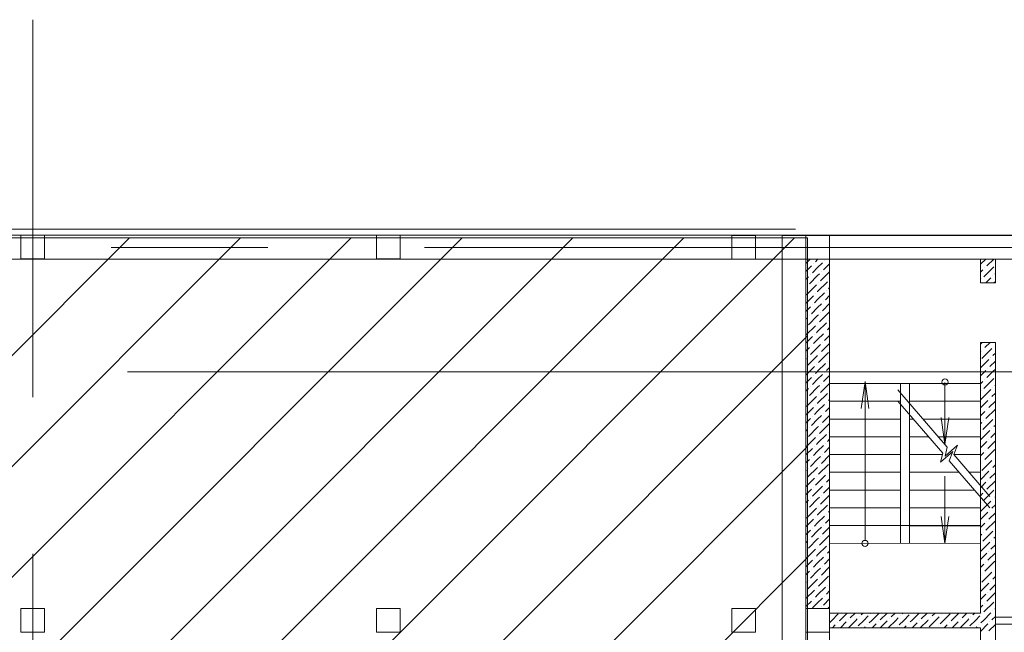
# Model space of a CAD drawing. Units: millimetres. Extents: x 403740 to 2619988, y -2534344 to 69237.
# Drawn here: x 1219288 to 1220286, y -373543 to -372922 of the extents above; entities that cross this region are included whole.
import ezdxf

# ---------------------------------------------------------------- set-up
doc = ezdxf.new("R2010")
doc.units = ezdxf.units.MM
doc.linetypes.add('CENTER2', pattern=[28.575, 19.05, -3.175, 3.175, -3.175])
for name, color, linetype, lineweight in [('0-18', 1, 'Continuous', 18), ('0-35', 7, 'Continuous', 15), ('оси', 1, 'CENTER2', 9), ('Стены', 7, 'Continuous', 40), ('Экспликация', 144, 'Continuous', 15)]:
    doc.layers.add(name, color=color, linetype=linetype, lineweight=lineweight)

msp = doc.modelspace()

# ---------------------------------------------------------------- linework, layer by layer
at = {"layer": '0-18', "color": 0, "lineweight": 20}
for p, q in [((1220084.65, -373140.59), (1220060.65, -373140.59)), ((1220060.65, -373140.65), (1220060.65, -373974.65)), ((1220089.11, -373164.59), (1220084.65, -373169.05)), ((1220090.31, -373171.47), (1220084.65, -373177.14)), ((1220096.65, -373173.22), (1220091.32, -373178.55)), ((1220092.33, -373169.45), (1220092.33, -373169.45)), ((1220096.65, -373165.14), (1220094.36, -373167.43)), ((1220097.2, -373164.59), (1220096.65, -373165.14)), ((1220101.43, -373168.44), (1220096.65, -373173.22)), ((1220108.62, -373169.33), (1220102.44, -373175.52)), ((1220103.45, -373166.42), (1220103.45, -373166.42)), ((1220266.92, -373164.59), (1220261.65, -373169.86)), ((1220275.2, -373172.48), (1220265.09, -373182.59)), ((1220266.1, -373173.5), (1220266.1, -373173.5)), ((1220275.01, -373164.59), (1220268.12, -373171.47)), ((1220087.28, -373182.59), (1220084.65, -373185.22)), ((1220096.65, -373181.3), (1220088.29, -373189.66)), ((1220089.3, -373180.57), (1220089.3, -373180.57)), ((1220098.4, -373179.56), (1220096.65, -373181.3)), ((1220108.62, -373177.41), (1220099.41, -373186.63)), ((1220100.42, -373177.54), (1220100.42, -373177.54)), ((1220264.08, -373175.52), (1220261.65, -373177.95)), ((1220272.16, -373183.6), (1220267.17, -373188.59)), ((1220274.19, -373181.58), (1220274.19, -373181.58)), ((1220276.65, -373179.11), (1220276.21, -373179.56)), ((1220095.37, -373190.67), (1220085.26, -373200.77)), ((1220086.27, -373191.68), (1220086.27, -373191.68)), ((1220106.48, -373187.64), (1220096.65, -373197.47)), ((1220097.39, -373188.65), (1220097.39, -373188.65)), ((1220108.63, -373193.57), (1220107.49, -373194.71)), ((1220108.5, -373185.62), (1220108.5, -373185.62)), ((1220263.07, -373184.61), (1220263.07, -373184.61)), ((1220276.65, -373187.19), (1220275.25, -373188.59)), ((1220092.33, -373201.78), (1220084.65, -373209.47)), ((1220094.36, -373199.76), (1220094.36, -373199.76)), ((1220096.65, -373197.47), (1220096.38, -373197.74)), ((1220103.45, -373198.75), (1220096.65, -373205.55)), ((1220108.63, -373201.66), (1220104.46, -373205.82)), ((1220105.47, -373196.73), (1220105.47, -373196.73)), ((1220089.3, -373212.9), (1220084.65, -373217.55)), ((1220096.65, -373213.63), (1220090.31, -373219.97)), ((1220091.32, -373210.88), (1220091.32, -373210.88)), ((1220096.65, -373205.55), (1220093.35, -373208.85)), ((1220100.42, -373209.87), (1220096.65, -373213.63)), ((1220108.63, -373209.74), (1220101.43, -373216.94)), ((1220102.44, -373207.84), (1220102.44, -373207.84)), ((1220086.27, -373224.01), (1220084.65, -373225.63)), ((1220096.65, -373221.71), (1220087.28, -373231.08)), ((1220088.29, -373221.99), (1220088.29, -373221.99)), ((1220097.39, -373220.98), (1220096.65, -373221.71)), ((1220108.5, -373217.95), (1220098.4, -373228.05)), ((1220099.41, -373218.96), (1220099.41, -373218.96)), ((1220094.36, -373232.09), (1220084.65, -373241.79)), ((1220085.26, -373233.1), (1220085.26, -373233.1)), ((1220096.38, -373230.07), (1220096.38, -373230.07)), ((1220105.47, -373229.06), (1220096.65, -373237.88)), ((1220108.63, -373233.98), (1220106.48, -373236.13)), ((1220107.49, -373227.04), (1220107.49, -373227.04)), ((1220091.32, -373243.2), (1220084.65, -373249.88)), ((1220093.35, -373241.18), (1220093.35, -373241.18)), ((1220096.65, -373237.88), (1220095.37, -373239.16)), ((1220102.44, -373240.17), (1220096.65, -373245.96)), ((1220108.63, -373242.07), (1220103.45, -373247.25)), ((1220104.46, -373238.15), (1220104.46, -373238.15)), ((1220096.65, -373254.04), (1220089.3, -373261.39)), ((1220090.31, -373252.3), (1220090.31, -373252.3)), ((1220096.65, -373245.96), (1220092.33, -373250.28)), ((1220099.41, -373251.29), (1220096.65, -373254.04)), ((1220108.63, -373250.15), (1220100.42, -373258.36)), ((1220101.43, -373249.27), (1220101.43, -373249.27)), ((1220263.15, -373249.19), (1220261.65, -373250.69)), ((1220271.23, -373249.19), (1220266.1, -373254.32)), ((1220275.2, -373253.31), (1220275.2, -373253.31)), ((1220088.29, -373254.32), (1220084.65, -373257.96)), ((1220096.38, -373262.4), (1220086.27, -373272.5)), ((1220087.28, -373263.41), (1220087.28, -373263.41)), ((1220107.49, -373259.37), (1220097.39, -373269.47)), ((1220098.4, -373260.38), (1220098.4, -373260.38)), ((1220262.06, -373258.36), (1220261.65, -373258.77)), ((1220273.17, -373255.33), (1220263.07, -373265.43)), ((1220264.08, -373256.34), (1220264.08, -373256.34)), ((1220276.65, -373259.93), (1220274.19, -373262.4)), ((1220085.26, -373265.43), (1220084.65, -373266.04)), ((1220093.35, -373273.51), (1220088.32, -373278.54)), ((1220095.37, -373271.49), (1220095.37, -373271.49)), ((1220104.46, -373270.48), (1220096.65, -373278.29)), ((1220106.48, -373268.46), (1220106.48, -373268.46)), ((1220108.63, -373266.31), (1220108.5, -373266.44)), ((1220270.14, -373266.44), (1220261.65, -373274.93)), ((1220276.65, -373268.01), (1220271.15, -373273.51)), ((1220272.16, -373264.42), (1220272.16, -373264.42)), ((1220088.32, -373278.54), (1220084.65, -373282.21)), ((1220092.33, -373282.61), (1220092.33, -373282.61)), ((1220096.4, -373278.54), (1220094.36, -373280.58)), ((1220096.65, -373278.29), (1220096.4, -373278.54)), ((1220101.43, -373281.59), (1220096.65, -373286.37)), ((1220108.63, -373282.48), (1220102.44, -373288.67)), ((1220103.45, -373279.57), (1220103.45, -373279.57)), ((1220108.63, -373274.39), (1220105.47, -373277.55)), ((1220266.13, -373278.54), (1220261.65, -373283.01)), ((1220267.11, -373277.55), (1220266.13, -373278.54)), ((1220274.21, -373278.54), (1220268.12, -373284.63)), ((1220269.13, -373275.53), (1220269.13, -373275.53)), ((1220276.65, -373276.1), (1220274.21, -373278.54)), ((1220090.31, -373284.63), (1220084.65, -373290.29)), ((1220089.3, -373293.72), (1220089.3, -373293.72)), ((1220096.65, -373286.37), (1220091.32, -373291.7)), ((1220098.4, -373292.71), (1220096.65, -373294.45)), ((1220108.63, -373290.56), (1220099.41, -373299.78)), ((1220100.42, -373290.69), (1220100.42, -373290.69)), ((1220190.06, -373290.59), (1220108.63, -373290.59)), ((1220144.63, -373288.75), (1220140.69, -373316.11)), ((1220144.63, -373288.75), (1220148.57, -373316.11)), ((1220144.63, -373449.57), (1220144.63, -373290.29)), ((1220180.63, -373452.58), (1220180.63, -373290.69)), ((1220261.65, -373290.59), (1220189.65, -373290.59)), ((1220189.65, -373290.69), (1220189.65, -373452.4)), ((1220225.65, -373352.31), (1220225.65, -373289.73)), ((1220264.08, -373288.67), (1220261.65, -373291.1)), ((1220275.2, -373285.64), (1220265.09, -373295.74)), ((1220266.1, -373286.65), (1220266.1, -373286.65)), ((1220276.65, -373292.26), (1220276.21, -373292.71)), ((1220087.28, -373295.74), (1220084.65, -373298.37)), ((1220095.37, -373303.82), (1220085.26, -373313.92)), ((1220096.65, -373294.45), (1220088.29, -373302.81)), ((1220106.48, -373300.79), (1220096.65, -373310.62)), ((1220097.39, -373301.8), (1220097.39, -373301.8)), ((1220108.5, -373298.77), (1220108.5, -373298.77)), ((1220227.99, -373355.02), (1220177.93, -373296.92)), ((1220272.16, -373296.75), (1220262.06, -373306.85)), ((1220263.07, -373297.76), (1220263.07, -373297.76)), ((1220276.65, -373300.34), (1220273.17, -373303.82)), ((1220274.19, -373294.73), (1220274.19, -373294.73)), ((1220086.27, -373304.83), (1220086.27, -373304.83)), ((1220094.36, -373312.91), (1220094.36, -373312.91)), ((1220096.65, -373310.62), (1220096.38, -373310.89)), ((1220103.45, -373311.9), (1220096.65, -373318.7)), ((1220105.47, -373309.88), (1220105.47, -373309.88)), ((1220108.63, -373306.72), (1220107.49, -373307.86)), ((1220180.63, -373308.59), (1220108.63, -373308.59)), ((1220223.29, -373361.24), (1220177.93, -373308.59)), ((1220261.65, -373308.59), (1220189.65, -373308.59)), ((1220269.13, -373307.86), (1220261.65, -373315.34)), ((1220276.65, -373308.43), (1220270.14, -373314.93)), ((1220271.15, -373305.84), (1220271.15, -373305.84)), ((1220092.33, -373314.93), (1220084.65, -373322.62)), ((1220091.32, -373324.03), (1220091.32, -373324.03)), ((1220096.65, -373318.7), (1220093.35, -373322.01)), ((1220100.42, -373323.02), (1220096.65, -373326.78)), ((1220108.63, -373322.89), (1220101.43, -373330.09)), ((1220102.44, -373321), (1220102.44, -373321)), ((1220108.63, -373314.8), (1220104.46, -373318.98)), ((1220266.1, -373318.98), (1220261.65, -373323.43)), ((1220276.65, -373316.51), (1220267.11, -373326.05)), ((1220268.12, -373316.95), (1220268.12, -373316.95)), ((1220089.3, -373326.05), (1220084.65, -373330.7)), ((1220096.65, -373326.78), (1220090.31, -373333.12)), ((1220108.5, -373331.1), (1220098.4, -373341.2)), ((1220099.41, -373332.11), (1220099.41, -373332.11)), ((1220180.63, -373326.59), (1220108.63, -373326.59)), ((1220193.44, -373326.59), (1220189.65, -373326.59)), ((1220261.65, -373326.59), (1220203.49, -373326.59)), ((1220225.65, -373352.31), (1220221.71, -373324.95)), ((1220225.65, -373352.31), (1220229.59, -373324.95)), ((1220263.07, -373330.09), (1220261.65, -373331.51)), ((1220274.19, -373327.06), (1220264.08, -373337.16)), ((1220265.09, -373328.07), (1220265.09, -373328.07)), ((1220276.65, -373332.67), (1220275.2, -373334.13)), ((1220276.21, -373325.04), (1220276.21, -373325.04)), ((1220086.27, -373337.16), (1220084.65, -373338.78)), ((1220096.65, -373334.86), (1220087.28, -373344.23)), ((1220088.29, -373335.14), (1220088.29, -373335.14)), ((1220096.38, -373343.22), (1220096.38, -373343.22)), ((1220097.39, -373334.13), (1220096.65, -373334.86)), ((1220105.47, -373342.21), (1220096.65, -373351.03)), ((1220107.49, -373340.19), (1220107.49, -373340.19)), ((1220271.15, -373338.17), (1220261.65, -373347.67)), ((1220262.06, -373339.18), (1220262.06, -373339.18)), ((1220276.65, -373340.75), (1220272.16, -373345.24)), ((1220273.17, -373336.15), (1220273.17, -373336.15)), ((1220094.36, -373345.24), (1220084.65, -373354.95)), ((1220085.26, -373346.25), (1220085.26, -373346.25)), ((1220096.65, -373351.03), (1220095.37, -373352.31)), ((1220102.44, -373353.32), (1220096.65, -373359.11)), ((1220104.46, -373351.3), (1220104.46, -373351.3)), ((1220108.63, -373347.13), (1220106.48, -373349.28)), ((1220180.63, -373344.59), (1220108.63, -373344.59)), ((1220208.95, -373344.59), (1220189.65, -373344.59)), ((1220261.65, -373344.59), (1220219, -373344.59)), ((1220238.44, -373353.21), (1220225.77, -373364.12)), ((1220234.51, -373362.59), (1220238.44, -373353.21)), ((1220268.12, -373349.28), (1220261.65, -373355.75)), ((1220276.65, -373348.84), (1220269.13, -373356.36)), ((1220270.14, -373347.26), (1220270.14, -373347.26)), ((1220091.32, -373356.36), (1220084.65, -373363.03)), ((1220096.65, -373359.11), (1220092.33, -373363.43)), ((1220093.35, -373354.33), (1220093.35, -373354.33)), ((1220108.63, -373363.3), (1220100.42, -373371.51)), ((1220101.43, -373362.42), (1220101.43, -373362.42)), ((1220108.63, -373355.21), (1220103.45, -373360.4)), ((1220180.63, -373362.59), (1220108.63, -373362.59)), ((1220222.96, -373362.59), (1220189.65, -373362.59)), ((1220233.74, -373359.43), (1220221.08, -373370.34)), ((1220221.08, -373370.34), (1220223.29, -373361.24)), ((1220225.77, -373364.12), (1220227.99, -373355.02)), ((1220229.81, -373368.81), (1220233.74, -373359.43)), ((1220261.65, -373362.59), (1220234.51, -373362.59)), ((1220270.98, -373404.92), (1220234.51, -373362.59)), ((1220265.09, -373360.4), (1220261.65, -373363.84)), ((1220276.21, -373357.37), (1220266.1, -373367.47)), ((1220267.11, -373358.38), (1220267.11, -373358.38)), ((1220088.29, -373367.47), (1220084.65, -373371.11)), ((1220096.65, -373367.19), (1220089.3, -373374.54)), ((1220090.31, -373365.45), (1220090.31, -373365.45)), ((1220099.41, -373364.44), (1220096.65, -373367.19)), ((1220107.49, -373372.52), (1220097.39, -373382.62)), ((1220098.4, -373373.53), (1220098.4, -373373.53)), ((1220270.98, -373416.59), (1220229.81, -373368.81)), ((1220262.06, -373371.51), (1220261.65, -373371.92)), ((1220273.17, -373368.48), (1220263.07, -373378.58)), ((1220264.08, -373369.49), (1220264.08, -373369.49)), ((1220276.65, -373373.08), (1220274.19, -373375.55)), ((1220275.2, -373366.46), (1220275.2, -373366.46)), ((1220085.26, -373378.58), (1220084.65, -373379.19)), ((1220096.38, -373375.55), (1220086.27, -373385.65)), ((1220087.28, -373376.56), (1220087.28, -373376.56)), ((1220104.46, -373383.63), (1220096.65, -373391.44)), ((1220106.48, -373381.61), (1220106.48, -373381.61)), ((1220108.63, -373379.46), (1220108.5, -373379.59)), ((1220180.63, -373380.59), (1220108.63, -373380.59)), ((1220239.96, -373380.59), (1220189.65, -373380.59)), ((1220261.65, -373380.59), (1220250.02, -373380.59)), ((1220270.14, -373379.59), (1220261.65, -373388.08)), ((1220276.65, -373381.17), (1220271.15, -373386.66)), ((1220272.16, -373377.57), (1220272.16, -373377.57)), ((1220093.35, -373386.66), (1220084.65, -373395.36)), ((1220096.65, -373391.44), (1220094.36, -373393.74)), ((1220095.37, -373384.64), (1220095.37, -373384.64)), ((1220103.45, -373392.73), (1220103.45, -373392.73)), ((1220108.63, -373387.54), (1220105.47, -373390.7)), ((1220225.65, -373452.65), (1220225.65, -373384.46)), ((1220267.11, -373390.7), (1220261.65, -373396.17)), ((1220276.65, -373389.25), (1220268.12, -373397.78)), ((1220269.13, -373388.68), (1220269.13, -373388.68)), ((1220090.31, -373397.78), (1220084.65, -373403.44)), ((1220096.65, -373399.52), (1220091.32, -373404.85)), ((1220092.33, -373395.76), (1220092.33, -373395.76)), ((1220101.43, -373394.75), (1220096.65, -373399.52)), ((1220108.63, -373403.71), (1220099.41, -373412.93)), ((1220100.42, -373403.84), (1220100.42, -373403.84)), ((1220108.63, -373395.62), (1220102.44, -373401.82)), ((1220180.63, -373398.59), (1220108.63, -373398.59)), ((1220255.47, -373398.59), (1220189.65, -373398.59)), ((1220264.08, -373401.82), (1220261.65, -373404.25)), ((1220275.2, -373398.79), (1220265.09, -373408.89)), ((1220266.1, -373399.8), (1220266.1, -373399.8)), ((1220087.28, -373408.89), (1220084.65, -373411.52)), ((1220096.65, -373407.6), (1220088.29, -373415.96)), ((1220089.3, -373406.87), (1220089.3, -373406.87)), ((1220098.4, -373405.86), (1220096.65, -373407.6)), ((1220108.5, -373411.92), (1220108.5, -373411.92)), ((1220272.16, -373409.9), (1220262.06, -373420)), ((1220263.07, -373410.91), (1220263.07, -373410.91)), ((1220276.65, -373413.49), (1220273.17, -373416.97)), ((1220274.19, -373407.88), (1220274.19, -373407.88)), ((1220276.65, -373405.41), (1220276.21, -373405.86)), ((1220095.37, -373416.97), (1220085.26, -373427.08)), ((1220086.27, -373417.98), (1220086.27, -373417.98)), ((1220096.65, -373423.77), (1220096.38, -373424.04)), ((1220106.48, -373413.94), (1220096.65, -373423.77)), ((1220097.39, -373414.95), (1220097.39, -373414.95)), ((1220105.47, -373423.03), (1220105.47, -373423.03)), ((1220108.63, -373419.87), (1220107.49, -373421.01)), ((1220180.63, -373416.59), (1220108.63, -373416.59)), ((1220261.65, -373416.59), (1220189.65, -373416.59)), ((1220269.13, -373421.01), (1220261.65, -373428.49)), ((1220276.65, -373421.58), (1220270.14, -373428.09)), ((1220271.15, -373418.99), (1220271.15, -373418.99)), ((1220092.33, -373428.09), (1220084.65, -373435.77)), ((1220096.65, -373431.85), (1220093.35, -373435.16)), ((1220094.36, -373426.06), (1220094.36, -373426.06)), ((1220103.45, -373425.05), (1220096.65, -373431.85)), ((1220108.63, -373427.95), (1220104.46, -373432.13)), ((1220225.65, -373452.65), (1220221.71, -373425.29)), ((1220225.65, -373452.65), (1220229.59, -373425.29)), ((1220266.1, -373432.13), (1220261.65, -373436.58)), ((1220276.65, -373429.66), (1220267.11, -373439.2)), ((1220268.12, -373430.11), (1220268.12, -373430.11)), ((1220089.3, -373439.2), (1220084.65, -373443.85)), ((1220096.65, -373439.93), (1220090.31, -373446.27)), ((1220091.32, -373437.18), (1220091.32, -373437.18)), ((1220100.42, -373436.17), (1220096.65, -373439.93)), ((1220108.63, -373436.03), (1220101.43, -373443.24)), ((1220102.44, -373434.15), (1220102.44, -373434.15)), ((1220147.54, -373434.59), (1220108.63, -373434.59)), ((1220261.65, -373434.59), (1220147.74, -373434.59)), ((1220261.78, -373434.62), (1220189.78, -373434.62)), ((1220263.07, -373443.24), (1220261.65, -373444.66)), ((1220274.19, -373440.21), (1220264.08, -373450.31)), ((1220265.09, -373441.22), (1220265.09, -373441.22)), ((1220276.21, -373438.19), (1220276.21, -373438.19)), ((1220086.27, -373450.31), (1220084.65, -373451.93)), ((1220096.65, -373448.01), (1220087.28, -373457.38)), ((1220088.29, -373448.29), (1220088.29, -373448.29)), ((1220097.39, -373447.28), (1220096.65, -373448.01)), ((1220108.5, -373444.25), (1220098.4, -373454.35)), ((1220099.41, -373445.26), (1220099.41, -373445.26)), ((1220107.49, -373453.34), (1220107.49, -373453.34)), ((1220261.78, -373452.62), (1220109.09, -373452.49)), ((1220271.15, -373451.32), (1220261.65, -373460.82)), ((1220262.06, -373452.33), (1220262.06, -373452.33)), ((1220273.17, -373449.3), (1220273.17, -373449.3)), ((1220276.65, -373445.82), (1220275.2, -373447.28)), ((1220094.36, -373458.39), (1220084.65, -373468.1)), ((1220085.26, -373459.4), (1220085.26, -373459.4)), ((1220096.38, -373456.37), (1220096.38, -373456.37)), ((1220105.47, -373455.36), (1220096.65, -373464.18)), ((1220108.63, -373460.28), (1220106.48, -373462.43)), ((1220268.12, -373462.43), (1220261.65, -373468.91)), ((1220276.65, -373461.99), (1220269.13, -373469.51)), ((1220270.14, -373460.41), (1220270.14, -373460.41)), ((1220276.65, -373453.91), (1220272.16, -373458.39)), ((1220091.32, -373469.51), (1220084.65, -373476.18)), ((1220096.65, -373472.26), (1220092.33, -373476.58)), ((1220093.35, -373467.49), (1220093.35, -373467.49)), ((1220096.65, -373464.18), (1220095.37, -373465.47)), ((1220102.44, -373466.48), (1220096.65, -373472.26)), ((1220108.64, -373468.36), (1220103.45, -373473.55)), ((1220104.46, -373464.46), (1220104.46, -373464.46)), ((1220265.09, -373473.55), (1220261.65, -373476.99)), ((1220276.21, -373470.52), (1220266.1, -373480.62)), ((1220267.11, -373471.53), (1220267.11, -373471.53)), ((1220088.29, -373480.62), (1220084.65, -373484.26)), ((1220096.65, -373480.34), (1220089.3, -373487.69)), ((1220090.31, -373478.6), (1220090.31, -373478.6)), ((1220099.41, -373477.59), (1220096.65, -373480.34)), ((1220108.64, -373476.44), (1220100.42, -373484.66)), ((1220101.43, -373475.57), (1220101.43, -373475.57)), ((1220273.17, -373481.63), (1220263.07, -373491.73)), ((1220264.08, -373482.64), (1220264.08, -373482.64)), ((1220275.2, -373479.61), (1220275.2, -373479.61)), ((1220085.26, -373491.73), (1220084.65, -373492.34)), ((1220096.38, -373488.7), (1220086.27, -373498.8)), ((1220087.28, -373489.71), (1220087.28, -373489.71)), ((1220107.49, -373485.67), (1220097.39, -373495.77)), ((1220098.4, -373486.68), (1220098.4, -373486.68)), ((1220108.64, -373492.61), (1220108.5, -373492.74)), ((1220262.06, -373484.66), (1220261.65, -373485.07)), ((1220270.14, -373492.74), (1220261.65, -373501.23)), ((1220272.16, -373490.72), (1220272.16, -373490.72)), ((1220276.65, -373486.23), (1220274.19, -373488.7)), ((1220093.35, -373499.82), (1220084.65, -373508.51)), ((1220095.37, -373497.79), (1220095.37, -373497.79)), ((1220104.46, -373496.78), (1220096.65, -373504.59)), ((1220108.64, -373500.69), (1220105.47, -373503.86)), ((1220106.48, -373494.76), (1220106.48, -373494.76)), ((1220276.65, -373502.4), (1220268.12, -373510.93)), ((1220269.13, -373501.84), (1220269.13, -373501.84)), ((1220276.65, -373494.32), (1220271.15, -373499.82)), ((1220090.31, -373510.93), (1220084.65, -373516.59)), ((1220096.65, -373512.67), (1220091.32, -373518)), ((1220092.33, -373508.91), (1220092.33, -373508.91)), ((1220096.65, -373504.59), (1220094.36, -373506.89)), ((1220101.43, -373507.9), (1220096.65, -373512.67)), ((1220108.64, -373508.77), (1220102.44, -373514.97)), ((1220103.45, -373505.88), (1220103.45, -373505.88)), ((1220267.11, -373503.86), (1220261.65, -373509.32)), ((1220275.2, -373511.94), (1220265.09, -373522.04)), ((1220266.1, -373512.95), (1220266.1, -373512.95)), ((1220100.42, -373516.99), (1220100.42, -373516.99)), ((1220108.64, -373516.85), (1220106.9, -373518.59)), ((1220126.64, -373523.09), (1220119.2, -373530.54)), ((1220134.73, -373523.09), (1220129.72, -373528.1)), ((1220142.81, -373523.09), (1220140.83, -373525.07)), ((1220158.97, -373523.09), (1220151.53, -373530.54)), ((1220167.05, -373523.09), (1220160.02, -373530.12)), ((1220175.14, -373523.09), (1220171.14, -373527.09)), ((1220183.22, -373523.09), (1220182.25, -373524.06)), ((1220199.38, -373523.09), (1220191.94, -373530.54)), ((1220207.47, -373523.09), (1220201.44, -373529.11)), ((1220215.55, -373523.09), (1220212.56, -373526.08)), ((1220239.79, -373523.09), (1220232.35, -373530.54)), ((1220247.88, -373523.09), (1220242.87, -373528.1)), ((1220255.96, -373523.09), (1220253.98, -373525.07)), ((1220264.08, -373514.97), (1220261.65, -373517.4)), ((1220272.16, -373523.05), (1220264.68, -373530.54)), ((1220274.19, -373521.03), (1220274.19, -373521.03)), ((1220276.65, -373518.56), (1220276.21, -373519.01)), ((1220111.12, -373530.54), (1220108.65, -373533)), ((1220117.59, -373524.06), (1220111.12, -373530.54)), ((1220116.58, -373533.15), (1220116.58, -373533.15)), ((1220119.2, -373530.54), (1220118.6, -373531.13)), ((1220125.67, -373532.14), (1220119.73, -373538.09)), ((1220127.69, -373530.12), (1220127.69, -373530.12)), ((1220135.36, -373530.54), (1220127.81, -373538.09)), ((1220136.79, -373529.11), (1220135.36, -373530.54)), ((1220143.45, -373530.54), (1220137.8, -373536.19)), ((1220138.81, -373527.09), (1220138.81, -373527.09)), ((1220147.9, -373526.08), (1220143.45, -373530.54)), ((1220151.53, -373530.54), (1220148.91, -373533.15)), ((1220149.92, -373524.06), (1220149.92, -373524.06)), ((1220158, -373532.14), (1220158, -373532.14)), ((1220167.1, -373531.13), (1220160.14, -373538.09)), ((1220175.78, -373530.54), (1220168.22, -373538.09)), ((1220169.12, -373529.11), (1220169.12, -373529.11)), ((1220178.21, -373528.1), (1220175.78, -373530.54)), ((1220183.86, -373530.54), (1220179.22, -373535.17)), ((1220180.23, -373526.08), (1220180.23, -373526.08)), ((1220189.32, -373525.07), (1220183.86, -373530.54)), ((1220191.94, -373530.54), (1220190.33, -373532.14)), ((1220197.4, -373533.15), (1220192.47, -373538.09)), ((1220199.42, -373531.13), (1220199.42, -373531.13)), ((1220208.1, -373530.54), (1220200.55, -373538.09)), ((1220208.52, -373530.12), (1220208.1, -373530.54)), ((1220216.19, -373530.54), (1220209.53, -373537.2)), ((1220210.54, -373528.1), (1220210.54, -373528.1)), ((1220219.63, -373527.09), (1220216.19, -373530.54)), ((1220224.27, -373530.54), (1220220.64, -373534.16)), ((1220221.65, -373525.07), (1220221.65, -373525.07)), ((1220230.74, -373524.06), (1220224.27, -373530.54)), ((1220229.73, -373533.15), (1220229.73, -373533.15)), ((1220232.35, -373530.54), (1220231.75, -373531.13)), ((1220238.83, -373532.14), (1220232.88, -373538.09)), ((1220240.85, -373530.12), (1220240.85, -373530.12)), ((1220248.52, -373530.54), (1220240.96, -373538.09)), ((1220249.94, -373529.11), (1220248.52, -373530.54)), ((1220256.6, -373530.54), (1220250.95, -373536.19)), ((1220251.96, -373527.09), (1220251.96, -373527.09)), ((1220261.05, -373526.08), (1220256.6, -373530.54)), ((1220264.68, -373530.54), (1220262.06, -373533.15)), ((1220263.07, -373524.06), (1220263.07, -373524.06)), ((1220271.15, -373532.14), (1220271.15, -373532.14)), ((1220276.65, -373526.65), (1220273.17, -373530.12)), ((1220114.56, -373535.17), (1220111.64, -373538.09)), ((1220144.87, -373537.2), (1220143.97, -373538.09)), ((1220146.89, -373535.17), (1220146.89, -373535.17)), ((1220155.98, -373534.16), (1220152.05, -373538.09)), ((1220177.2, -373537.2), (1220177.2, -373537.2)), ((1220186.29, -373536.19), (1220184.38, -373538.09)), ((1220188.31, -373534.16), (1220188.31, -373534.16)), ((1220218.62, -373536.19), (1220218.62, -373536.19)), ((1220227.71, -373535.17), (1220224.79, -373538.09)), ((1220258.02, -373537.2), (1220257.12, -373538.09)), ((1220260.04, -373535.17), (1220260.04, -373535.17)), ((1220269.13, -373534.16), (1220261.65, -373541.65)), ((1220276.65, -373534.73), (1220270.14, -373541.24))]:
    msp.add_line(p, q, dxfattribs=at)
for centre in [(1220225.65, -373289.17), (1220144.63, -373452.64)]:
    msp.add_circle(centre, 3.11, dxfattribs=at)
at = {"layer": '0-35', "color": 0, "lineweight": 20}
for p, q in [((1220033.75, -373140.59), (1220009.75, -373140.59)), ((1220009.75, -373140.59), (1220009.75, -373164.59)), ((1220033.75, -373164.59), (1220033.75, -373140.59)), ((1220084.65, -373140.59), (1220108.65, -373140.59)), ((1220084.65, -373164.59), (1220084.65, -373140.59)), ((1220108.65, -373140.59), (1220084.65, -373140.59)), ((1220084.65, -373140.59), (1220084.65, -373164.59)), ((1220444.65, -373140.59), (1220108.65, -373140.59)), ((1220108.65, -373140.59), (1220108.65, -373164.59)), ((1220108.65, -373164.59), (1220108.65, -373140.59)), ((1220009.75, -373164.59), (1220033.75, -373164.59)), ((1220108.65, -373164.59), (1220084.65, -373164.59)), ((1220084.65, -373164.59), (1220108.65, -373164.59)), ((1220261.65, -373164.59), (1220261.65, -373188.59)), ((1220276.65, -373164.59), (1220276.65, -373188.59)), ((1220261.65, -373188.59), (1220276.65, -373188.59)), ((1220261.65, -373249.19), (1220276.65, -373249.19)), ((1220261.65, -373249.25), (1220261.65, -373523.15)), ((1220276.65, -373249.19), (1220276.65, -373950.59)), ((1220108.65, -373518.59), (1220084.65, -373518.59)), ((1220084.65, -373518.59), (1220084.65, -373542.59)), ((1220108.65, -373542.59), (1220108.65, -373518.59)), ((1220108.65, -373523.09), (1220261.65, -373523.09)), ((1220276.99, -373527.15), (1220444.77, -373527.15)), ((1220084.65, -373542.59), (1220108.65, -373542.59)), ((1220108.65, -373538.09), (1220261.65, -373538.09)), ((1220261.65, -373538.09), (1220261.65, -373950.59)), ((1220276.7, -373534.35), (1220444.37, -373534.35))]:
    msp.add_line(p, q, dxfattribs=at)
at = {"layer": 'оси', "color": 0, "lineweight": 20, "ltscale": 50}
for p, q in [((1219301.76, -376161.97), (1219301.76, -372922.17)), ((1223508.51, -373152.91), (1216434.58, -373152.91)), ((1223207.72, -373278.73), (1219084.51, -373278.73))]:
    msp.add_line(p, q, dxfattribs=at)
at = {"layer": 'Стены', "color": 0, "lineweight": 20, "ltscale": 50}
for p, q in [((1222086.14, -373140.54), (1217489.78, -373140.54)), ((1219313.75, -373140.51), (1219289.75, -373140.51)), ((1219289.75, -373140.51), (1219289.75, -373164.51)), ((1219313.75, -373164.51), (1219313.75, -373140.51)), ((1219673.75, -373140.51), (1219649.75, -373140.51)), ((1219649.75, -373140.51), (1219649.75, -373164.51)), ((1219673.75, -373164.51), (1219673.75, -373140.51)), ((1220033.75, -373140.6), (1220009.75, -373140.6)), ((1220009.75, -373140.6), (1220009.75, -373164.6)), ((1220033.75, -373164.6), (1220033.75, -373140.6)), ((1220108.8, -373140.6), (1220084.8, -373140.6)), ((1220084.8, -373140.6), (1220084.8, -373164.6)), ((1220108.8, -373164.6), (1220108.8, -373140.6)), ((1222078.6, -373164.59), (1217489.84, -373164.59)), ((1219289.75, -373164.51), (1219313.75, -373164.51)), ((1219649.75, -373164.51), (1219673.75, -373164.51)), ((1220009.75, -373164.6), (1220033.75, -373164.6)), ((1220084.65, -373164.65), (1220084.65, -373950.65)), ((1220084.8, -373164.6), (1220108.8, -373164.6)), ((1220108.67, -373164.6), (1220108.65, -373950.65)), ((1219313.68, -373518.55), (1219289.68, -373518.55)), ((1219289.68, -373518.55), (1219289.68, -373542.55)), ((1219313.68, -373542.55), (1219313.68, -373518.55)), ((1219673.72, -373518.55), (1219649.72, -373518.55)), ((1219649.72, -373518.55), (1219649.72, -373542.55)), ((1219673.72, -373542.55), (1219673.72, -373518.55)), ((1220033.75, -373518.55), (1220009.75, -373518.55)), ((1220009.75, -373518.55), (1220009.75, -373542.55)), ((1220033.75, -373542.55), (1220033.75, -373518.55)), ((1220108.65, -373518.59), (1220084.65, -373518.59)), ((1220084.65, -373518.59), (1220084.65, -373542.59)), ((1220108.65, -373542.59), (1220108.65, -373518.59)), ((1219289.68, -373542.55), (1219313.68, -373542.55)), ((1219649.72, -373542.55), (1219673.72, -373542.55)), ((1220009.75, -373542.55), (1220033.75, -373542.55)), ((1220084.65, -373542.59), (1220108.65, -373542.59))]:
    msp.add_line(p, q, dxfattribs=at)
at = {"layer": 'Экспликация', "color": 0, "lineweight": 20}
for p, q in [((1217500.62, -373134.17), (1220074.07, -373134.17)), ((1220074.07, -373134.17), (1217500.62, -373134.17)), ((1220074.07, -373134.17), (1220074.07, -373134.17)), ((1217506.34, -373143.25), (1220086.41, -373143.25)), ((1218590.45, -373952.51), (1219399.72, -373143.25)), ((1218702.71, -373952.51), (1219511.97, -373143.25)), ((1218814.96, -373952.51), (1219624.23, -373143.25)), ((1218927.21, -373952.51), (1219736.48, -373143.25)), ((1219039.47, -373952.51), (1219848.73, -373143.25)), ((1219151.72, -373952.51), (1219960.99, -373143.25)), ((1219263.97, -373952.51), (1220073.24, -373143.25)), ((1220086.41, -373143.25), (1220086.41, -373958.5)), ((1219370.24, -373958.5), (1220086.41, -373242.33)), ((1219482.49, -373958.5), (1220086.41, -373354.58)), ((1219594.74, -373958.5), (1220086.41, -373466.84))]:
    msp.add_line(p, q, dxfattribs=at)

doc.saveas('drawing.dxf')
